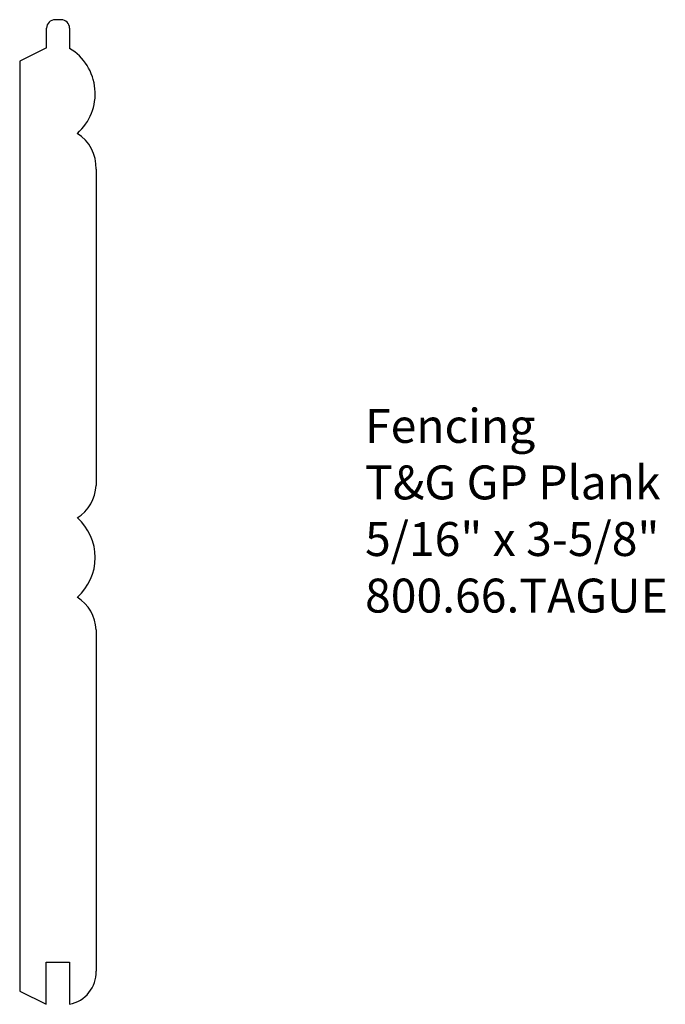
# Model space of a CAD drawing. Units: inches. Extents: x -385.56 to -383.19, y 836.53 to 840.15.
import ezdxf

# ---------------------------------------------------------------- set-up
doc = ezdxf.new("R2010")
doc.units = ezdxf.units.IN
doc.header["$MEASUREMENT"] = 0
doc.styles.get("Standard").update_dxf_attribs({"font": 'ARIAL.TTF'})

msp = doc.modelspace()

# ---------------------------------------------------------------- linework, layer by layer
for p, q in [((-385.4113, 840.1547), (-385.4333, 840.1547)), ((-385.4646, 840.051), (-385.4646, 840.1235)), ((-385.3801, 840.1235), (-385.3801, 840.0492)), ((-385.4646, 840.051), (-385.5635, 840.0019)), ((-385.5635, 840.0019), (-385.5635, 836.5772)), ((-385.2822, 839.6048), (-385.2822, 838.4397)), ((-385.2822, 837.9084), (-385.2822, 836.6511)), ((-385.4663, 836.5289), (-385.4663, 836.6845)), ((-385.4663, 836.6845), (-385.3801, 836.6845)), ((-385.3801, 836.6845), (-385.3801, 836.5297)), ((-385.5635, 836.5772), (-385.4663, 836.5289))]:
    msp.add_line(p, q)
at = {"linetype": 'Continuous'}
for centre, radius, start, end in [((-385.4333, 840.1235), 0.0312, 90, 180), ((-385.4113, 840.1235), 0.0312, 0, 90), ((-385.4804, 839.8821), 0.1949, 311.4914, 59.0089), ((-385.4306, 839.6106), 0.1484, 357.7402, 57.7167), ((-385.4306, 838.4456), 0.1484, 302.2833, 357.7402), ((-385.4804, 838.1741), 0.1949, 311.4914, 48.5086), ((-385.4306, 837.9025), 0.1484, 2.2598, 57.7167), ((-385.4009, 836.6466), 0.1187, 280.0893, 2.1765)]:
    msp.add_arc(centre, radius, start, end, dxfattribs=at)

# ---------------------------------------------------------------- texts
at = {"insert": (-384.292, 838.7215), "char_height": 0.125, "width": 3.1939, "attachment_point": 1}
msp.add_mtext('Fencing\\PT&G GP Plank\\P5/16" x 3-5/8"\\P800.66.TAGUE', dxfattribs=at)

doc.saveas('drawing.dxf')
